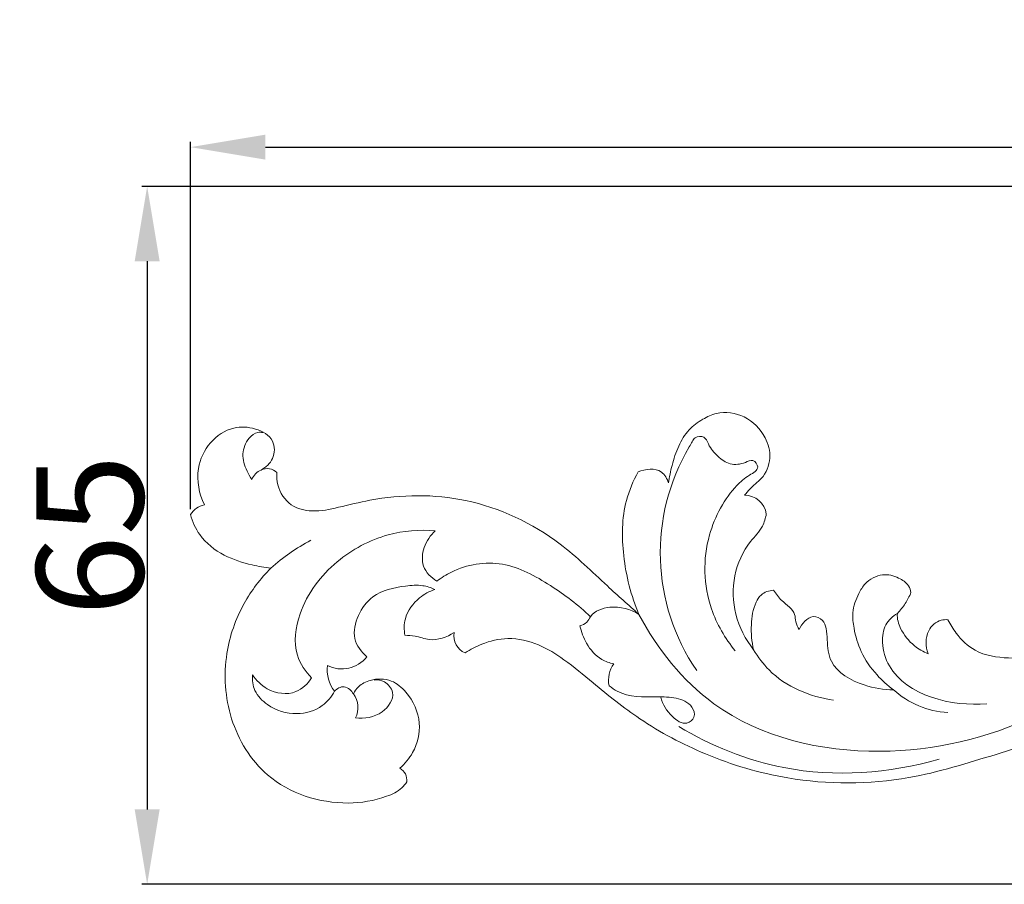
# Model space of a CAD drawing. Units: millimetres. Extents: x 0 to 1341, y 28 to 1187.
# Drawn here: x 517 to 609, y 984 to 1065 of the extents above; entities that cross this region are included whole.
import ezdxf

# ---------------------------------------------------------------- set-up
doc = ezdxf.new("R2010")
doc.units = ezdxf.units.MM
doc.layers.get('0').update_dxf_attribs({"lineweight": 5})
doc.styles.add('Arial', font='arial.ttf')
doc.dimstyles.new('Default', dxfattribs={"dimtxt": 10, "dimasz": 7, "dimexe": 0.5, "dimexo": 0.5, "dimgap": 0.25, "dimtad": 1, "dimtoh": 1, "dimdec": 0, "dimzin": 1, "dimdsep": 46, "dimtxsty": 'Arial', "dimcen": 0.5, "dimazin": 0, "dimtfac": 1, "dimtdec": 4, "dimtix": 1, "dimtmove": 1, "dimatfit": 3, "dimfxl": 1, "dimtolj": 1, "dimtzin": 1, "dimarcsym": 0})

# ---------------------------------------------------------------- blocks, each defined once
blk = doc.blocks.new('*D11')
at = {"color": 0, "lineweight": -2, "transparency": 16777216}
for p, q in [((657.112, 1049.418), (528.062, 1049.418)), ((528.562, 1042.418), (528.562, 991.166)), ((657.112, 984.166), (528.062, 984.166))]:
    blk.add_line(p, q, dxfattribs=at)
at = {"color": 0, "transparency": 16777216}
for points in [[(527.395, 1042.418), (529.729, 1042.418), (528.562, 1049.418)], [(527.395, 991.166), (529.729, 991.166), (528.562, 984.166)]]:
    blk.add_solid(points, dxfattribs=at)
at = {"layer": 'Defpoints', "color": 0, "transparency": 16777216}
for p in [(657.612, 1049.418), (528.562, 984.166), (657.612, 984.166)]:
    blk.add_point(p, dxfattribs=at)
at = {"color": 0, "transparency": 16777216, "insert": (523.206, 1016.792), "char_height": 10, "attachment_point": 5, "rotation": 90, "style": 'Arial'}
blk.add_mtext('\\A1;65', dxfattribs=at)
blk = doc.blocks.new('*D12')
at = {"color": 0, "lineweight": -2, "transparency": 16777216}
for p, q in [((532.609, 1019.236), (532.609, 1053.588)), ((539.609, 1053.088), (775.609, 1053.088)), ((782.609, 1019.236), (782.609, 1053.588))]:
    blk.add_line(p, q, dxfattribs=at)
at = {"color": 0, "transparency": 16777216}
for points in [[(539.609, 1054.255), (539.609, 1051.922), (532.609, 1053.088)], [(775.609, 1054.255), (775.609, 1051.922), (782.609, 1053.088)]]:
    blk.add_solid(points, dxfattribs=at)
at = {"layer": 'Defpoints', "color": 0, "transparency": 16777216}
for p in [(782.609, 1053.088), (532.609, 1018.736), (782.609, 1018.736)]:
    blk.add_point(p, dxfattribs=at)
at = {"color": 0, "transparency": 16777216, "insert": (657.609, 1058.444), "char_height": 10, "attachment_point": 5, "style": 'Arial'}
blk.add_mtext('\\A1;250', dxfattribs=at)
blk = doc.blocks.new('N-125_250_65')
at = {"lineweight": 9}
for centre, radius, start, end in [((595.936, 1015.157), 19.413, 149.32499, 214.4869), ((539.88, 1021.343), 1.692, 112.88959, 156.11067), ((539.789, 1021.73), 1.302, 45.85913, 115.83049), ((584.431, 1018.505), 2.031, 8.34157, 90.45414), ((534.273, 1017.731), 1.944, 100.55098, 148.86268), ((552.843, 999.468), 19.107, 118.05021, 131.73756), ((558.951, 1007.39), 1.723, 169.71143, 246.9786), ((546.759, 1007.267), 2.964, 242.83518, 322.07072), ((548.678, 1004.25), 3.294, 173.38809, 218.05138), ((574.492, 1003.218), 2.8, 145.91879, 190.00049), ((603.895, 1008.484), 8.277, 227.72626, 266.60458), ((546.171, 1000.7), 2.099, 332.06845, 37.30486), ((551.551, 993.898), 1.286, 353.8287, 60.339)]:
    blk.add_arc(centre, radius, start, end, dxfattribs=at)
for points, knots in [([(584.414, 1020.536), (584.562, 1020.737), (584.714, 1020.937), (584.885, 1021.117), (585.221, 1021.47), (585.636, 1021.744), (585.965, 1022.109), (586.429, 1022.624), (586.722, 1023.319), (586.768, 1024.014), (586.812, 1024.673), (586.636, 1025.331), (586.331, 1025.92), (585.898, 1026.754), (585.208, 1027.451), (584.359, 1027.862), (583.565, 1028.247), (582.631, 1028.385), (581.789, 1028.19), (581.334, 1028.085), (580.904, 1027.882), (580.497, 1027.644), (580.026, 1027.366), (579.585, 1027.039), (579.219, 1026.643), (578.818, 1026.206), (578.507, 1025.684), (578.256, 1025.14), (577.987, 1024.556), (577.787, 1023.948), (577.626, 1023.329), (577.485, 1022.788), (577.374, 1022.241), (577.301, 1021.689)], [77.634099, 77.634099, 77.634099, 77.634099, 78.634099, 78.634099, 78.634099, 79.634099, 79.634099, 79.634099, 80.634099, 80.634099, 80.634099, 81.634099, 81.634099, 81.634099, 82.634099, 82.634099, 82.634099, 83.634099, 83.634099, 83.634099, 84.634099, 84.634099, 84.634099, 85.634099, 85.634099, 85.634099, 86.634099, 86.634099, 86.634099, 87.634099, 87.634099, 87.634099, 88.634099, 88.634099, 88.634099, 88.634099]), ([(539.222, 1022.902), (539.66, 1023.147), (540.062, 1023.507), (540.275, 1023.979), (540.503, 1024.485), (540.512, 1025.119), (540.275, 1025.599), (539.987, 1026.179), (539.337, 1026.534), (538.677, 1026.735), (537.997, 1026.941), (537.307, 1026.981), (536.655, 1026.823), (535.83, 1026.623), (535.069, 1026.104), (534.492, 1025.445), (533.893, 1024.763), (533.492, 1023.93), (533.35, 1023.05), (533.164, 1021.904), (533.415, 1020.678), (533.917, 1019.642)], [6.276532, 6.276532, 6.276532, 6.276532, 7.276532, 7.276532, 7.276532, 8.276532, 8.276532, 8.276532, 9.276532, 9.276532, 9.276532, 10.276532, 10.276532, 10.276532, 11.276532, 11.276532, 11.276532, 12.276532, 12.276532, 12.276532, 13.276532, 13.276532, 13.276532, 13.276532]), ([(539.37, 1026.398), (539.221, 1026.431), (539.062, 1026.443), (538.911, 1026.418), (538.591, 1026.364), (538.313, 1026.141), (538.093, 1025.879), (537.737, 1025.455), (537.536, 1024.93), (537.515, 1024.403), (537.493, 1023.858), (537.663, 1023.31), (537.894, 1022.808), (538.02, 1022.533), (538.162, 1022.273), (538.333, 1022.029)], [0, 0, 0, 0, 1, 1, 1, 2, 2, 2, 3, 3, 3, 4, 4, 4, 5, 5, 5, 5]), ([(579.239, 1025.061), (579.461, 1025.414), (579.518, 1025.734), (579.801, 1025.909), (580.016, 1026.042), (580.362, 1026.09), (580.585, 1025.974), (580.805, 1025.861), (580.905, 1025.589), (581.024, 1025.344), (581.251, 1024.878), (581.546, 1024.512), (581.91, 1024.181), (582.248, 1023.875), (582.644, 1023.6), (583.074, 1023.486), (583.521, 1023.367), (584.005, 1023.423), (584.48, 1023.615), (584.725, 1023.714), (584.967, 1023.85), (585.191, 1023.777), (585.418, 1023.702), (585.626, 1023.414), (585.632, 1023.184), (585.64, 1022.849), (585.22, 1022.639), (584.872, 1022.424), (584.374, 1022.117), (584.019, 1021.803), (583.685, 1021.451), (582.536, 1020.238), (581.623, 1018.575), (581.132, 1016.829), (580.488, 1014.546), (580.565, 1012.12), (581.314, 1009.926), (581.802, 1008.495), (582.577, 1007.163), (583.533, 1006.004)], [0, 0, 0, 0, 1, 1, 1, 2, 2, 2, 3, 3, 3, 4, 4, 4, 5, 5, 5, 6, 6, 6, 7, 7, 7, 8, 8, 8, 9, 9, 9, 10, 10, 10, 11, 11, 11, 12, 12, 12, 13, 13, 13, 13]), ([(574.533, 1009.393), (573.551, 1010.285), (572.555, 1011.161), (571.579, 1012.059), (570.133, 1013.39), (568.734, 1014.775), (567.168, 1015.966), (564.577, 1017.935), (561.529, 1019.381), (558.327, 1020.051), (555.386, 1020.665), (552.315, 1020.626), (549.384, 1020.076), (548.395, 1019.891), (547.424, 1019.649), (546.445, 1019.417), (545.632, 1019.226), (544.814, 1019.043), (543.972, 1019.074), (543.29, 1019.099), (542.592, 1019.265), (542.035, 1019.65), (541.416, 1020.08), (540.968, 1020.782), (540.785, 1021.519), (540.691, 1021.896), (540.666, 1022.282), (540.696, 1022.665)], [93.634099, 93.634099, 93.634099, 93.634099, 94.634099, 94.634099, 94.634099, 95.634099, 95.634099, 95.634099, 96.634099, 96.634099, 96.634099, 97.634099, 97.634099, 97.634099, 98.634099, 98.634099, 98.634099, 99.634099, 99.634099, 99.634099, 100.634099, 100.634099, 100.634099, 101.634099, 101.634099, 101.634099, 102.634099, 102.634099, 102.634099, 102.634099]), ([(574.462, 1022.724), (573.994, 1021.886), (573.611, 1020.988), (573.364, 1020.059), (572.92, 1018.397), (572.913, 1016.632), (573.109, 1014.904), (573.325, 1012.998), (573.787, 1011.137), (574.533, 1009.393)], [90.634099, 90.634099, 90.634099, 90.634099, 91.634099, 91.634099, 91.634099, 92.634099, 92.634099, 92.634099, 93.634099, 93.634099, 93.634099, 93.634099]), ([(577.301, 1021.689), (577.171, 1022.075), (576.957, 1022.481), (576.632, 1022.713), (576.056, 1023.126), (575.132, 1022.998), (574.462, 1022.724)], [88.634099, 88.634099, 88.634099, 88.634099, 89.634099, 89.634099, 89.634099, 90.634099, 90.634099, 90.634099, 90.634099]), ([(532.609, 1018.736), (532.789, 1018.071), (533.073, 1017.422), (533.473, 1016.858), (534.053, 1016.045), (534.877, 1015.411), (535.768, 1014.949), (536.594, 1014.52), (537.478, 1014.238), (538.378, 1014.028), (538.953, 1013.894), (539.536, 1013.79), (540.123, 1013.726)], [14.915686, 14.915686, 14.915686, 14.915686, 15.915686, 15.915686, 15.915686, 16.915686, 16.915686, 16.915686, 17.915686, 17.915686, 17.915686, 18.915686, 18.915686, 18.915686, 18.915686]), ([(585.254, 1006.097), (584.492, 1007.068), (583.908, 1008.203), (583.6, 1009.41), (583.299, 1010.584), (583.262, 1011.825), (583.502, 1013.012), (583.735, 1014.175), (584.234, 1015.287), (584.975, 1016.217), (585.352, 1016.691), (585.792, 1017.118), (586.069, 1017.645), (586.256, 1018.001), (586.367, 1018.401), (586.44, 1018.8)], [69.723904, 69.723904, 69.723904, 69.723904, 70.723904, 70.723904, 70.723904, 71.723904, 71.723904, 71.723904, 72.723904, 72.723904, 72.723904, 73.723904, 73.723904, 73.723904, 74.723904, 74.723904, 74.723904, 74.723904]), ([(555.494, 1017.227), (554.023, 1017.342), (552.516, 1017.224), (551.085, 1016.833), (549.346, 1016.359), (547.719, 1015.481), (546.331, 1014.321), (544.786, 1013.03), (543.536, 1011.387), (542.858, 1009.444), (542.419, 1008.187), (542.22, 1006.805), (542.613, 1005.577), (542.864, 1004.79), (543.359, 1004.067), (543.937, 1003.473)], [3, 3, 3, 3, 4, 4, 4, 5, 5, 5, 6, 6, 6, 7, 7, 7, 8, 8, 8, 8]), ([(555.642, 1012.502), (555.105, 1012.83), (554.602, 1013.33), (554.398, 1013.924), (554.209, 1014.468), (554.271, 1015.091), (554.462, 1015.653), (554.67, 1016.264), (555.032, 1016.801), (555.494, 1017.227)], [0, 0, 0, 0, 1, 1, 1, 2, 2, 2, 3, 3, 3, 3]), ([(569.998, 1009.185), (568.87, 1010.292), (567.599, 1011.226), (566.254, 1012.092), (564.86, 1012.99), (563.385, 1013.816), (561.766, 1014.085), (560.177, 1014.349), (558.449, 1014.077), (556.999, 1013.358), (556.517, 1013.119), (556.064, 1012.83), (555.642, 1012.502)], [-4, -4, -4, -4, -3, -3, -3, -2, -2, -2, -1, -1, -1, 0, 0, 0, 0]), ([(540.123, 1013.726), (539.148, 1012.749), (538.298, 1011.634), (537.626, 1010.422), (536.825, 1008.977), (536.273, 1007.393), (536.018, 1005.759), (535.7, 1003.73), (535.839, 1001.629), (536.458, 999.653), (537.089, 997.641), (538.219, 995.76), (539.816, 994.396), (541.858, 992.651), (544.664, 991.747), (547.346, 991.768), (548.573, 991.776), (549.775, 991.979), (550.941, 992.394), (551.464, 992.581), (551.977, 992.809), (552.371, 993.184), (552.548, 993.352), (552.7, 993.551), (552.83, 993.76)], [0, 0, 0, 0, 1, 1, 1, 2, 2, 2, 3, 3, 3, 4, 4, 4, 5, 5, 5, 6, 6, 6, 7, 7, 7, 8, 8, 8, 8]), ([(598.689, 1009.494), (598.823, 1009.637), (598.95, 1009.785), (599.073, 1009.939), (599.2, 1010.096), (599.323, 1010.258), (599.429, 1010.427), (599.525, 1010.584), (599.607, 1010.746), (599.701, 1010.912), (599.801, 1011.085), (599.918, 1011.262), (599.936, 1011.448), (599.956, 1011.656), (599.855, 1011.878), (599.725, 1012.066), (599.492, 1012.404), (599.168, 1012.632), (598.811, 1012.803), (598.342, 1013.028), (597.816, 1013.155), (597.301, 1013.1), (596.693, 1013.035), (596.1, 1012.714), (595.685, 1012.265), (595.44, 1012.001), (595.257, 1011.691), (595.093, 1011.369), (594.805, 1010.796), (594.581, 1010.179), (594.532, 1009.55), (594.493, 1009.078), (594.554, 1008.599), (594.64, 1008.126), (594.781, 1007.367), (594.992, 1006.624), (595.312, 1005.929), (595.681, 1005.131), (596.192, 1004.394), (596.787, 1003.739), (597.252, 1003.225), (597.768, 1002.762), (598.327, 1002.359)], [40.723904, 40.723904, 40.723904, 40.723904, 41.723904, 41.723904, 41.723904, 42.723904, 42.723904, 42.723904, 43.723904, 43.723904, 43.723904, 44.723904, 44.723904, 44.723904, 45.723904, 45.723904, 45.723904, 46.723904, 46.723904, 46.723904, 47.723904, 47.723904, 47.723904, 48.723904, 48.723904, 48.723904, 49.723904, 49.723904, 49.723904, 50.723904, 50.723904, 50.723904, 51.723904, 51.723904, 51.723904, 52.723904, 52.723904, 52.723904, 53.723904, 53.723904, 53.723904, 54.723904, 54.723904, 54.723904, 54.723904]), ([(549.097, 1005.445), (548.581, 1005.883), (548.129, 1006.483), (547.977, 1007.137), (547.812, 1007.841), (547.996, 1008.608), (548.31, 1009.295), (548.628, 1009.987), (549.08, 1010.599), (549.657, 1011.032), (550.506, 1011.667), (551.625, 1011.915), (552.717, 1012.055), (553.258, 1012.125), (553.793, 1012.167), (554.319, 1012.088), (554.705, 1012.03), (555.086, 1011.906), (555.443, 1011.743)], [22.666274, 22.666274, 22.666274, 22.666274, 23.666274, 23.666274, 23.666274, 24.666274, 24.666274, 24.666274, 25.666274, 25.666274, 25.666274, 26.666274, 26.666274, 26.666274, 27.666274, 27.666274, 27.666274, 28.666274, 28.666274, 28.666274, 28.666274]), ([(555.443, 1011.743), (554.933, 1011.559), (554.456, 1011.289), (554.028, 1010.939), (553.411, 1010.434), (552.897, 1009.763), (552.696, 1009.002), (552.562, 1008.501), (552.565, 1007.961), (552.655, 1007.451)], [28.666274, 28.666274, 28.666274, 28.666274, 29.666274, 29.666274, 29.666274, 30.666274, 30.666274, 30.666274, 31.666274, 31.666274, 31.666274, 31.666274]), ([(587.103, 1011.659), (586.694, 1011.629), (586.26, 1011.489), (585.955, 1011.215), (585.751, 1011.032), (585.604, 1010.789), (585.488, 1010.537), (585.182, 1009.877), (585.073, 1009.156), (585.042, 1008.434), (585.009, 1007.645), (585.069, 1006.857), (585.254, 1006.097)], [65.723904, 65.723904, 65.723904, 65.723904, 66.723904, 66.723904, 66.723904, 67.723904, 67.723904, 67.723904, 68.723904, 68.723904, 68.723904, 69.723904, 69.723904, 69.723904, 69.723904]), ([(589.515, 1007.979), (589.375, 1008.209), (589.247, 1008.452), (589.191, 1008.717), (589.145, 1008.939), (589.149, 1009.174), (589.089, 1009.382), (588.931, 1009.929), (588.329, 1010.271), (587.891, 1010.696), (587.585, 1010.994), (587.358, 1011.333), (587.103, 1011.659)], [61.723904, 61.723904, 61.723904, 61.723904, 62.723904, 62.723904, 62.723904, 63.723904, 63.723904, 63.723904, 64.723904, 64.723904, 64.723904, 65.723904, 65.723904, 65.723904, 65.723904]), ([(574.533, 1009.393), (573.742, 1009.891), (572.793, 1010.166), (571.812, 1010.07), (571.105, 1010.001), (570.381, 1009.739), (569.998, 1009.185), (569.879, 1009.016), (569.795, 1008.819), (569.652, 1008.671), (569.488, 1008.499), (569.247, 1008.395), (569.014, 1008.337)], [0, 0, 0, 0, 1, 1, 1, 2, 2, 2, 3, 3, 3, 4, 4, 4, 4]), ([(611.623, 999.942), (607.122, 997.817), (602.161, 996.637), (597.071, 996.605), (591.564, 996.57), (585.908, 997.876), (581.545, 1001.054), (578.602, 1003.197), (576.248, 1006.191), (574.533, 1009.393)], [-3, -3, -3, -3, -2, -2, -2, -1, -1, -1, 0, 0, 0, 0]), ([(598.327, 1002.359), (597.406, 1002.344), (596.514, 1002.501), (595.601, 1002.805), (594.346, 1003.222), (593.052, 1003.916), (592.519, 1005.029), (592.234, 1005.625), (592.166, 1006.34), (592.129, 1007.022), (592.11, 1007.382), (592.1, 1007.734), (592.029, 1008.09), (591.976, 1008.365), (591.886, 1008.642), (591.696, 1008.847), (591.481, 1009.077), (591.138, 1009.213), (590.828, 1009.192), (590.234, 1009.149), (589.757, 1008.523), (589.515, 1007.979)], [54.723904, 54.723904, 54.723904, 54.723904, 55.723904, 55.723904, 55.723904, 56.723904, 56.723904, 56.723904, 57.723904, 57.723904, 57.723904, 58.723904, 58.723904, 58.723904, 59.723904, 59.723904, 59.723904, 60.723904, 60.723904, 60.723904, 61.723904, 61.723904, 61.723904, 61.723904]), ([(598.689, 1009.494), (598.259, 1009.235), (597.863, 1008.871), (597.621, 1008.43), (597.351, 1007.939), (597.273, 1007.352), (597.301, 1006.779), (597.337, 1006.001), (597.566, 1005.245), (597.941, 1004.588), (599.544, 1001.774), (603.805, 1000.771), (607.054, 1001.042)], [0, 0, 0, 0, 1, 1, 1, 2, 2, 2, 3, 3, 3, 4, 4, 4, 4]), ([(601.556, 1005.723), (601.102, 1005.907), (600.671, 1006.156), (600.288, 1006.467), (599.746, 1006.905), (599.3, 1007.467), (598.996, 1008.094), (598.892, 1008.307), (598.805, 1008.527), (598.752, 1008.756), (598.696, 1008.996), (598.677, 1009.248), (598.689, 1009.494)], [36.723904, 36.723904, 36.723904, 36.723904, 37.723904, 37.723904, 37.723904, 38.723904, 38.723904, 38.723904, 39.723904, 39.723904, 39.723904, 40.723904, 40.723904, 40.723904, 40.723904]), ([(603.418, 1008.903), (603.21, 1008.923), (602.995, 1008.912), (602.791, 1008.859), (602.293, 1008.728), (601.858, 1008.337), (601.619, 1007.868), (601.285, 1007.211), (601.331, 1006.402), (601.556, 1005.723)], [33.723904, 33.723904, 33.723904, 33.723904, 34.723904, 34.723904, 34.723904, 35.723904, 35.723904, 35.723904, 36.723904, 36.723904, 36.723904, 36.723904]), ([(617.926, 1007.544), (617.484, 1007.194), (617.012, 1006.879), (616.511, 1006.624), (615.558, 1006.139), (614.503, 1005.872), (613.447, 1005.675), (612, 1005.406), (610.554, 1005.267), (609.065, 1005.333), (607.986, 1005.38), (606.883, 1005.537), (605.961, 1006.047), (605.268, 1006.43), (604.675, 1007.012), (604.188, 1007.654), (603.89, 1008.047), (603.63, 1008.463), (603.418, 1008.903)], [27.723904, 27.723904, 27.723904, 27.723904, 28.723904, 28.723904, 28.723904, 29.723904, 29.723904, 29.723904, 30.723904, 30.723904, 30.723904, 31.723904, 31.723904, 31.723904, 32.723904, 32.723904, 32.723904, 33.723904, 33.723904, 33.723904, 33.723904]), ([(569.014, 1008.337), (569.13, 1007.765), (569.343, 1007.216), (569.639, 1006.702), (569.99, 1006.093), (570.457, 1005.533), (571.056, 1005.186), (571.399, 1004.988), (571.784, 1004.86), (572.173, 1004.787)], [4, 4, 4, 4, 5, 5, 5, 6, 6, 6, 7, 7, 7, 7]), ([(552.655, 1007.451), (552.971, 1007.442), (553.29, 1007.428), (553.602, 1007.369), (554.051, 1007.282), (554.484, 1007.102), (554.935, 1007.053), (555.727, 1006.964), (556.571, 1007.278), (557.256, 1007.698)], [31.666274, 31.666274, 31.666274, 31.666274, 32.666274, 32.666274, 32.666274, 33.666274, 33.666274, 33.666274, 34.666274, 34.666274, 34.666274, 34.666274]), ([(558.278, 1005.805), (558.765, 1006.128), (559.288, 1006.397), (559.836, 1006.613), (560.613, 1006.919), (561.441, 1007.119), (562.273, 1007.138), (563.255, 1007.161), (564.244, 1006.934), (565.151, 1006.551), (566.002, 1006.193), (566.78, 1005.698), (567.526, 1005.161), (568.464, 1004.485), (569.349, 1003.743), (570.239, 1003.007), (571.657, 1001.835), (573.091, 1000.679), (574.615, 999.65), (576.539, 998.35), (578.607, 997.252), (580.754, 996.358), (583.222, 995.33), (585.797, 994.566), (588.439, 994.118), (592.176, 993.482), (596.048, 993.475), (599.765, 994.139), (602.539, 994.632), (605.228, 995.499), (607.93, 996.316), (608.693, 996.546), (609.455, 996.772), (610.186, 997.081), (610.584, 997.251), (610.973, 997.443), (611.355, 997.65)], [36.989315, 36.989315, 36.989315, 36.989315, 37.989315, 37.989315, 37.989315, 38.989315, 38.989315, 38.989315, 39.989315, 39.989315, 39.989315, 40.989315, 40.989315, 40.989315, 41.989315, 41.989315, 41.989315, 42.989315, 42.989315, 42.989315, 43.989315, 43.989315, 43.989315, 44.989315, 44.989315, 44.989315, 45.989315, 45.989315, 45.989315, 46.989315, 46.989315, 46.989315, 47.989315, 47.989315, 47.989315, 48.989315, 48.989315, 48.989315, 48.989315]), ([(585.254, 1006.097), (585.657, 1005.414), (586.134, 1004.769), (586.696, 1004.206), (588.272, 1002.629), (590.531, 1001.685), (592.73, 1001.397)], [0, 0, 0, 0, 1, 1, 1, 2, 2, 2, 2]), ([(538.411, 1003.749), (538.376, 1003.258), (538.438, 1002.742), (538.638, 1002.293), (538.877, 1001.753), (539.318, 1001.311), (539.817, 1000.969), (540.621, 1000.416), (541.578, 1000.118), (542.548, 1000.129), (543.393, 1000.137), (544.249, 1000.38), (544.924, 1000.872), (545.406, 1001.223), (545.797, 1001.702), (546.084, 1002.22)], [11, 11, 11, 11, 12, 12, 12, 13, 13, 13, 14, 14, 14, 15, 15, 15, 16, 16, 16, 16]), ([(543.937, 1003.473), (543.578, 1002.928), (543.075, 1002.425), (542.467, 1002.181), (541.63, 1001.845), (540.596, 1002.006), (539.785, 1002.455), (539.218, 1002.769), (538.761, 1003.225), (538.411, 1003.749)], [8, 8, 8, 8, 9, 9, 9, 10, 10, 10, 11, 11, 11, 11]), ([(552.188, 995.016), (552.661, 995.432), (553.07, 995.927), (553.378, 996.486), (553.835, 997.319), (554.066, 998.293), (553.99, 999.238), (553.907, 1000.29), (553.446, 1001.303), (552.75, 1002.121), (552.366, 1002.572), (551.911, 1002.964), (551.377, 1003.173), (550.772, 1003.409), (550.066, 1003.41), (549.421, 1003.232), (549.008, 1003.117), (548.62, 1002.928), (548.319, 1002.641), (548.122, 1002.451), (547.961, 1002.219), (547.84, 1001.972)], [9.493067, 9.493067, 9.493067, 9.493067, 10.493067, 10.493067, 10.493067, 11.493067, 11.493067, 11.493067, 12.493067, 12.493067, 12.493067, 13.493067, 13.493067, 13.493067, 14.493067, 14.493067, 14.493067, 15.493067, 15.493067, 15.493067, 16.493067, 16.493067, 16.493067, 16.493067]), ([(549.774, 1003.263), (550.099, 1003.289), (550.439, 1003.246), (550.734, 1003.091), (551.114, 1002.892), (551.421, 1002.507), (551.498, 1002.105), (551.624, 1001.449), (551.13, 1000.745), (550.537, 1000.307), (549.788, 999.753), (548.881, 999.624), (548.025, 999.716)], [0, 0, 0, 0, 1, 1, 1, 2, 2, 2, 3, 3, 3, 4, 4, 4, 4]), ([(547.84, 1001.972), (547.75, 1002.124), (547.633, 1002.255), (547.495, 1002.371), (547.344, 1002.499), (547.166, 1002.608), (546.975, 1002.631), (546.811, 1002.65), (546.637, 1002.605), (546.483, 1002.531), (546.328, 1002.455), (546.193, 1002.349), (546.084, 1002.22)], [16.493067, 16.493067, 16.493067, 16.493067, 17.493067, 17.493067, 17.493067, 18.493067, 18.493067, 18.493067, 19.493067, 19.493067, 19.493067, 20.493067, 20.493067, 20.493067, 20.493067]), ([(571.735, 1002.732), (571.978, 1002.538), (572.237, 1002.357), (572.512, 1002.214), (573.613, 1001.642), (574.959, 1001.694), (576.223, 1001.696), (576.83, 1001.696), (577.419, 1001.683), (578.018, 1001.556), (578.575, 1001.436), (579.141, 1001.217), (579.475, 1000.738), (579.667, 1000.462), (579.783, 1000.1), (579.674, 999.801), (579.576, 999.529), (579.296, 999.307), (579.016, 999.241), (578.532, 999.128), (578.048, 999.481), (577.659, 999.86), (577.113, 1000.393), (576.754, 1000.979), (576.581, 1001.655)], [9.153876, 9.153876, 9.153876, 9.153876, 10.153876, 10.153876, 10.153876, 11.153876, 11.153876, 11.153876, 12.153876, 12.153876, 12.153876, 13.153876, 13.153876, 13.153876, 14.153876, 14.153876, 14.153876, 15.153876, 15.153876, 15.153876, 16.153876, 16.153876, 16.153876, 17.153876, 17.153876, 17.153876, 17.153876]), ([(578.254, 998.922), (581.271, 997.115), (584.603, 995.749), (588.079, 995.075), (592.867, 994.147), (597.93, 994.531), (602.586, 995.863)], [0, 0, 0, 0, 1, 1, 1, 2, 2, 2, 2])]:
    blk.add_open_spline(points, degree=3, knots=knots, dxfattribs=at)

msp = doc.modelspace()

# ---------------------------------------------------------------- block references
msp.add_blockref('N-125_250_65', (0, 0))

# ---------------------------------------------------------------- dimensions: what is measured, and where the dimension line sits
dim = msp.add_linear_dim(base=(782.609, 1053.088), p1=(532.609, 1018.736), p2=(782.609, 1018.736), dimstyle='Default')
dim.commit()
dim.dimension.update_dxf_attribs({"geometry": '*D12', "text_midpoint": (657.609, 1058.444)})
dim = msp.add_linear_dim(base=(528.562, 984.166), p1=(657.612, 1049.418), p2=(657.612, 984.166), angle=90, dimstyle='Default')
dim.commit()
dim.dimension.update_dxf_attribs({"geometry": '*D11', "text_midpoint": (523.206, 1016.792)})

doc.saveas('drawing.dxf')
